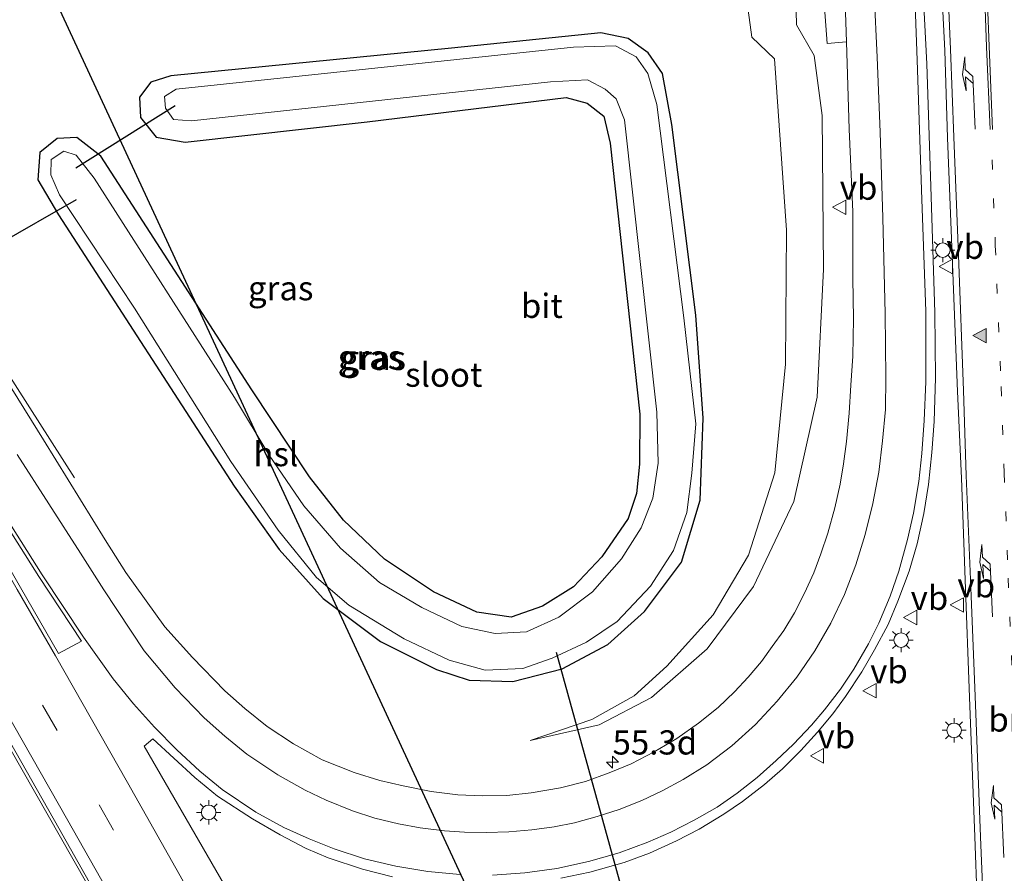
# Model space of a CAD drawing. Units: metres. Extents: x 80932 to 87009, y 443749 to 450003.
# Drawn here: x 81590 to 81692, y 445725 to 445813 of the extents above; entities that cross this region are included whole.
import ezdxf
from ezdxf.enums import TextEntityAlignment as Align

# ---------------------------------------------------------------- set-up
doc = ezdxf.new("R2010")
doc.units = ezdxf.units.M
doc.linetypes.add('VW-1-3_STREEP', pattern=[4, 1, -3])
doc.linetypes.add('VW-3-9_STREEP', pattern=[12, 3, -9])
doc.layers.get('0').update_dxf_attribs({"lineweight": 25})
for name, color, linetype, lineweight in [('B-ME-AM-KILOMETR-S-B1', 7, 'Continuous', 18), ('B-ME-BV-GELEIDECONSTRUCTIE-GELEIDERAIL-L-B1', 213, 'BV-GELEIDERAIL', 18), ('B-ME-GW-KRUINLIJN-L-B1', 93, 'Continuous', 18), ('B-ME-GW-TEENLIJN-L-B1', 93, 'Continuous', 18), ('B-ME-IE-GRASLAND-GV-B6', 93, 'Continuous', 18), ('B-ME-IE-MEUBILAIR_WEGMEUBILAIR-LICHTMAST-S-B1', 8, 'Continuous', 18), ('B-ME-OG-WATER-GV-B6', 153, 'Continuous', 18), ('B-ME-VH-VERH_SOORT-BITUMEN-GV-B6', 8, 'IE-TERREINAFSCHEIDING-NATUURLIJK-HOUTWAL', 18), ('B-ME-VH-VERH_SOORT-TEGELS-GV-B6', 8, 'Continuous', 18), ('B-ME-VW-MARKERING-13STREEP-045-L-B1', 255, 'VW-1-3_STREEP', 18), ('B-ME-VW-MARKERING-39STREEP-015-L-B1', 255, 'VW-3-9_STREEP', 18), ('B-ME-VW-MARKERING-PIJLLI750-S-B1', 7, 'Continuous', 18), ('B-ME-VW-MARKERING-STREEP-015-L-B1', 7, 'Continuous', 18), ('B-ME-VW-MARKERING-VLAKMARK-GV-B6', 7, 'Continuous', 18), ('B-ME-VW-MARKERING-VLAKMARK-S-B1', 7, 'Continuous', 18), ('B-ME-VW-MEUBILAIR_WEGMEUBILAIR-VERKEERSBORD-S-B1', 8, 'Continuous', 18)]:
    doc.layers.add(name, color=color, linetype=linetype, lineweight=lineweight)
for name, color, linetype in [('B-ME-GW-INSTEEKWATERGANG-L-B1', 10, 'Continuous'), ('B-ME-KL-ELEKTRICITEIT-HOOGSP-L-B1', 10, 'Continuous'), ('B-ME-KW-DUIKER-L-B1', 10, 'Continuous')]:
    doc.layers.add(name, color=color, linetype=linetype)
doc.styles.add('NLCS-ISO', font='NLCS-ISO.TTF')
doc.linetypes.add('BV-GELEIDERAIL', pattern='A,10,-3,[108,NLCS.SHX,S=1,R=0,X=0,Y=0],-3', length=16)
doc.linetypes.add('IE-TERREINAFSCHEIDING-NATUURLIJK-HOUTWAL', pattern='A,7,-1.5,[67,NLCS.SHX,S=0.75,R=45,X=0,Y=0],-1.5,7,-1.5,[70,NLCS.SHX,S=0.75,R=0,X=0,Y=0],-1.5', length=20)

# ---------------------------------------------------------------- blocks, each defined once
blk = doc.blocks.new('hecto')
for p, q in [((0, 0.625), (-0.625, 0)), ((0, -0.625), (0, 0.625)), ((-0.625, 0), (0.625, 0)), ((0.625, 0), (0, -0.625))]:
    blk.add_line(p, q)
blk = doc.blocks.new('verfsymbol')
for color in [252, 253]:
    blk.add_hatch(color=color).paths.add_polyline_path([(0.75, -0.625), (0, 0.75), (-0.75, -0.625)])
blk.add_lwpolyline([(0.75, -0.625), (0, 0.75), (-0.75, -0.625)], close=True)
blk = doc.blocks.new('pijll')
for p, q in [((5.7, 1.05, 0.1), (4, 0.75, 0.1)), ((7.5, 0.75, 0.1), (5.7, 1.05, 0.1)), ((0, 0, 0.1), (5.45, 0, 0.1)), ((4, 0.75, 0.1), (5.45, 0.75, 0.1)), ((5.45, 0.75, 0.1), (4.7, 0, 0.1)), ((6.2, 0.75, 0.1), (5.45, 0, 0.1)), ((7.5, 0.75, 0.1), (6.2, 0.75, 0.1))]:
    blk.add_line(p, q)
blk = doc.blocks.new('lantaarnpaal')
for p, q in [((0, 0.75), (0, 1.25)), ((-0.75, 0), (-1.25, 0)), ((-0.88, 0.88), (-0.53, 0.53)), ((0.53, 0.53), (0.88, 0.88)), ((0.75, 0), (1.25, 0)), ((-0.53, -0.53), (-0.88, -0.88)), ((0, -0.75), (0, -1.25)), ((0.53, -0.53), (0.88, -0.88))]:
    blk.add_line(p, q)
blk.add_circle((0, 0), 0.75)
blk = doc.blocks.new('verkeersbord')
for p, q in [((0, 0.75), (-0.75, -0.625)), ((0.75, -0.625), (0, 0.75)), ((-0.75, -0.625), (0.75, -0.625))]:
    blk.add_line(p, q)

msp = doc.modelspace()

# ---------------------------------------------------------------- linework, layer by layer
at = {"layer": 'B-ME-BV-GELEIDECONSTRUCTIE-GELEIDERAIL-L-B1'}
for points in [[(81595.38, 445765.989, -1.423), (81585.871, 445780.85, -0.695), (81573.105, 445801.138, -0.736), (81566.649, 445811.374, -0.704), (81556.988, 445827.22, -0.649), (81537.374, 445860.386, -0.667), (81525.907, 445879.948, -0.69), (81513, 445901.944, -0.681), (81506.6595, 445912.8227, -0.6503)], [(81674.3675, 445582.2644, -0.3604), (81670.879, 445588.555, -0.358), (81664.471, 445600.222, -0.313), (81657.563, 445613.102, -0.299), (81650.626, 445626.04, -0.303), (81638.524, 445648.468, -0.354), (81629.117, 445665.661, -0.368), (81620.012, 445682.305, -0.336), (81610.242, 445699.969, -0.285), (81597.923, 445721.884, -0.308), (81584.71, 445745.026, -0.294), (81569.455, 445771.414, -0.29), (81549.388, 445806.11, -0.299), (81538.07, 445825.828, -0.382), (81516.714, 445862.775, -0.322), (81495.1016, 445900.0859, -0.3149)]]:
    msp.add_polyline3d(points, dxfattribs=at)
at = {"layer": 'B-ME-GW-INSTEEKWATERGANG-L-B1'}
msp.add_polyline3d([(81598.134, 445799.238, -1.285), (81595.63, 445801.19, -1.395), (81593.602, 445801.075, -1.584), (81591.82, 445799.645, -1.681), (81591.602, 445796.821, -1.847), (81593.759, 445793.178, -1.718), (81611.904, 445765.136, -1.87), (81616.543, 445758.608, -1.778), (81621.111, 445753.526, -1.768), (81627.015, 445749.08, -1.69), (81632.814, 445746.183, -1.704), (81636.197, 445745.097, -1.75), (81640.698, 445744.937, -1.759), (81645.81, 445746.244, -1.791), (81650.521, 445748.775, -1.732), (81654.306, 445752.188, -1.732), (81658.149, 445757.299, -1.736), (81660.083, 445763.69, -1.773), (81660.37, 445772.175, -1.814), (81659.617, 445782.806, -1.727), (81657.13, 445802.511, -1.75), (81656.181, 445807.786, -1.773), (81654.714, 445809.921, -1.778), (81652.637, 445811.413, -1.787), (81649.82, 445812.009, -1.796), (81634.382, 445810.412, -1.819), (81605.368, 445807.551, -1.672), (81603.28, 445806.892, -1.533), (81602.126, 445805.367, -1.275), (81602.221, 445803.246, -1.28), (81603.849, 445801.227, -1.239), (81606.829, 445800.69, -1.22), (81625.636, 445802.786, -1.262), (81646.213, 445805.327, -1.317), (81648.4, 445804.729, -1.368), (81650.099, 445803.372, -1.34), (81650.757, 445800.594, -1.363), (81653.835, 445772.584, -1.368), (81653.798, 445767.402, -1.441), (81653.487, 445764.374, -1.358), (81652.613, 445761.784, -1.377), (81649.906, 445757.83, -1.363), (81646.98, 445754.72, -1.395), (81643.762, 445752.749, -1.381), (81640.53, 445751.608, -1.331), (81636.991, 445752.115, -1.294), (81632.519, 445754.212, -1.174), (81627.455, 445757.596, -1.16), (81623.205, 445761.631, -1.091), (81619.675, 445766.123, -1.197), (81613.737, 445775.109, -1.174), (81598.134, 445799.238, -1.285)], dxfattribs=at)
at = {"layer": 'B-ME-GW-KRUINLIJN-L-B1'}
msp.add_polyline3d([(81569.632, 445828.946, 4.488), (81570.316, 445827.67, 4.552), (81571.754, 445827.1, 4.575), (81581.221, 445828.05, 4.64), (81597.531, 445828.947, 4.317), (81617.992, 445830.633, 3.787), (81640.215, 445831.797, 3.055), (81656.672, 445832.364, 2.511), (81663.09, 445831.601, 2.23), (81667.137, 445829.099, 1.949), (81669.782, 445825.728, 1.622), (81670.799, 445821.616, 1.406), (81669.854, 445819.872, 1.327), (81670.028, 445812.836, 1.254), (81671.859, 445809.648, 1.208), (81672.679, 445803.467, 1.115), (81672.835, 445787.581, 0.613), (81672.156, 445774.325, 0.245), (81669.762, 445763.545, -0.142), (81665.601, 445754.782, -0.529), (81660.791, 445748.326, -0.792), (81655.043, 445743.281, -0.93), (81649.63, 445740.48, -1.1), (81642.513, 445738.846, -1.312)], dxfattribs=at)
at = {"layer": 'B-ME-GW-TEENLIJN-L-B1'}
msp.add_polyline3d([(81582.755, 445814.269, -1.068), (81597.327, 445817.255, -0.842), (81617.728, 445820.467, -0.796), (81635.111, 445821.885, -0.962), (81649.939, 445823.293, -1.013), (81658.7, 445823.436, -1.068), (81663.517, 445822.939, -0.898), (81665.095, 445821.35, -0.783), (81664.411, 445818.936, -1.031), (81665.403, 445811.537, -0.971), (81667.762, 445809.296, -0.69), (81669, 445791.609, -0.709), (81668.909, 445777.737, -1.013), (81667.779, 445766.536, -1.285), (81665.057, 445758.018, -1.372), (81661.421, 445751.858, -1.414), (81656.625, 445746.55, -1.303), (81653.246, 445743.472, -1.303), (81648.885, 445741.009, -1.395), (81642.513, 445738.846, -1.312)], dxfattribs=at)
at = {"layer": 'B-ME-IE-GRASLAND-GV-B6'}
for points in [[(81521.074, 445855.873, -1.032), (81537.903, 445826.789, -1.147), (81544.171, 445816.079, -1.121), (81549.886, 445806.043, -1.106), (81554.463, 445798.117, -1.102), (81562.727, 445783.884, -1.096), (81569.201, 445772.724, -1.105), (81576.313, 445760.296, -1.111), (81582.228, 445750.024, -1.125), (81588.18, 445739.634, -1.143), (81593.772, 445729.784, -1.147), (81601.181, 445716.664, -1.177)], [(81645.672, 445724.606, -1.021), (81648.674, 445725.228, -0.986), (81652.231, 445726.231, -0.948), (81654.82, 445727.219, -0.897), (81657.641, 445728.467, -0.851), (81659.957, 445729.688, -0.814), (81662.527, 445731.245, -0.758), (81664.448, 445732.539, -0.724), (81666.738, 445734.312, -0.67), (81668.577, 445735.912, -0.63), (81670.483, 445737.818, -0.594), (81672.207, 445739.726, -0.544), (81673.773, 445741.613, -0.493), (81675.081, 445743.408, -0.449), (81676.775, 445745.941, -0.398), (81678.108, 445748.222, -0.337), (81679.514, 445750.847, -0.285), (81680.518, 445753.243, -0.233), (81681.693, 445756.354, -0.172), (81682.506, 445759.183, -0.116), (81683.206, 445762.33, -0.036), (81683.687, 445765.308, 0.046), (81684.012, 445768.636, 0.12), (81684.253, 445771.825, 0.2), (81684.407, 445776.324, 0.337), (81684.332, 445783.082, 0.524), (81683.94, 445795.034, 0.862), (81683.49, 445808.807, 1.19), (81682.853, 445821.478, 1.424)], [(81669.854, 445819.872, 1.327), (81670.028, 445812.836, 1.254), (81671.859, 445809.648, 1.208), (81672.679, 445803.467, 1.115), (81672.835, 445787.581, 0.613), (81672.156, 445774.325, 0.245), (81669.762, 445763.545, -0.142), (81665.601, 445754.782, -0.529), (81660.791, 445748.326, -0.792), (81655.043, 445743.281, -0.93), (81649.63, 445740.48, -1.1), (81642.513, 445738.846, -1.312), (81648.885, 445741.009, -1.395), (81653.246, 445743.472, -1.303), (81656.625, 445746.55, -1.303), (81661.421, 445751.858, -1.414), (81665.057, 445758.018, -1.372), (81667.779, 445766.536, -1.285), (81668.909, 445777.737, -1.013), (81669, 445791.609, -0.709), (81667.762, 445809.296, -0.69), (81665.403, 445811.537, -0.971), (81664.411, 445818.936, -1.031)], [(81664.411, 445818.936, -1.031), (81665.403, 445811.537, -0.971), (81667.762, 445809.296, -0.69), (81669, 445791.609, -0.709), (81668.909, 445777.737, -1.013), (81667.779, 445766.536, -1.285), (81665.057, 445758.018, -1.372), (81661.421, 445751.858, -1.414), (81656.625, 445746.55, -1.303), (81653.246, 445743.472, -1.303), (81648.885, 445741.009, -1.395), (81642.513, 445738.846, -1.312), (81649.63, 445740.48, -1.1), (81655.043, 445743.281, -0.93), (81660.791, 445748.326, -0.792), (81665.601, 445754.782, -0.529), (81669.762, 445763.545, -0.142), (81672.156, 445774.325, 0.245), (81672.835, 445787.581, 0.613), (81672.679, 445803.467, 1.115), (81671.859, 445809.648, 1.208), (81670.028, 445812.836, 1.254), (81669.854, 445819.872, 1.327)], [(81672.62, 445818.872, 1.562), (81673.205, 445810.911, 1.364), (81675.197, 445811.058, 1.064), (81675.476, 445802.057, 0.874), (81675.84, 445793.486, 0.672), (81675.857, 445786.625, 0.48), (81675.911, 445782.453, 0.345), (81675.851, 445778.574, 0.223), (81675.644, 445775.568, 0.13), (81675.468, 445772.698, 0.034), (81675.214, 445769.769, -0.059), (81674.879, 445767.448, -0.129), (81674.536, 445765.346, -0.207), (81673.998, 445762.912, -0.29), (81673.274, 445760.276, -0.374), (81672.548, 445758.131, -0.436), (81671.817, 445756.191, -0.508), (81670.863, 445754.087, -0.584), (81669.825, 445752.061, -0.628), (81668.708, 445750.236, -0.688), (81667.529, 445748.573, -0.746), (81666.396, 445747.004, -0.794), (81665.041, 445745.388, -0.839), (81663.63, 445743.89, -0.893), (81661.932, 445742.251, -0.933), (81659.911, 445740.633, -1.001), (81657.67, 445739.055, -1.049), (81655.302, 445737.669, -1.103), (81652.933, 445736.442, -1.149), (81650.672, 445735.51, -1.195), (81648.219, 445734.621, -1.236), (81645.642, 445733.953, -1.29), (81642.607, 445733.437, -1.338), (81640.1, 445733.177, -1.378), (81637.54, 445733.127, -1.424), (81635.019, 445733.23, -1.456), (81632.252, 445733.594, -1.478), (81629.359, 445734.174, -1.501), (81626.966, 445734.734, -1.498), (81624.316, 445735.536, -1.517), (81621.005, 445736.854, -1.536), (81618.05, 445738.493, -1.574), (81615.298, 445740.298, -1.596), (81613.015, 445742.145, -1.615), (81610.926, 445743.972, -1.623), (81607.589, 445747.428, -1.622), (81604.728, 445750.589, -1.597), (81600.687, 445756.228, -1.576), (81598.556, 445759.588, -1.569), (81592.196, 445769.938, -1.551), (81584.991, 445781.457, -1.534)], [(81684.903, 445818.947, 1.37), (81685.358, 445810.169, 1.218), (81685.644, 445801.147, 1.042), (81686.137, 445788.972, 0.85), (81686.683, 445774.919, 0.605), (81687.073, 445765.971, 0.47), (81687.457, 445755.453, 0.259), (81687.91, 445743.319, 0.008), (81688.467, 445728.91, -0.253)], [(81603.849, 445801.227, -1.239), (81606.829, 445800.69, -1.22), (81625.636, 445802.786, -1.262), (81646.213, 445805.327, -1.317), (81648.4, 445804.729, -1.368), (81650.099, 445803.372, -1.34), (81650.757, 445800.594, -1.363), (81653.835, 445772.584, -1.368), (81653.798, 445767.402, -1.441), (81653.487, 445764.374, -1.358), (81652.613, 445761.784, -1.377), (81649.906, 445757.83, -1.363), (81646.98, 445754.72, -1.395), (81643.762, 445752.749, -1.381), (81640.53, 445751.608, -1.331), (81636.991, 445752.115, -1.294), (81632.519, 445754.212, -1.174), (81627.455, 445757.596, -1.16), (81623.205, 445761.631, -1.091), (81619.675, 445766.123, -1.197), (81613.737, 445775.109, -1.174), (81598.134, 445799.238, -1.285), (81595.63, 445801.19, -1.395), (81593.602, 445801.075, -1.584), (81591.82, 445799.645, -1.681), (81591.602, 445796.821, -1.847), (81593.759, 445793.178, -1.718), (81611.904, 445765.136, -1.87), (81616.543, 445758.608, -1.778), (81621.111, 445753.526, -1.768), (81627.015, 445749.08, -1.69), (81632.814, 445746.183, -1.704), (81636.197, 445745.097, -1.75), (81640.698, 445744.937, -1.759), (81645.81, 445746.244, -1.791), (81650.521, 445748.775, -1.732), (81654.306, 445752.188, -1.732), (81658.149, 445757.299, -1.736), (81660.083, 445763.69, -1.773), (81660.37, 445772.175, -1.814), (81659.617, 445782.806, -1.727), (81657.13, 445802.511, -1.75), (81656.181, 445807.786, -1.773), (81654.714, 445809.921, -1.778), (81652.637, 445811.413, -1.787), (81649.82, 445812.009, -1.796), (81634.382, 445810.412, -1.819), (81605.368, 445807.551, -1.672), (81603.28, 445806.892, -1.533), (81602.126, 445805.367, -1.275), (81602.221, 445803.246, -1.28), (81603.849, 445801.227, -1.239)], [(81652.637, 445811.413, -1.787), (81654.714, 445809.921, -1.778), (81656.181, 445807.786, -1.773), (81657.13, 445802.511, -1.75), (81659.617, 445782.806, -1.727), (81660.37, 445772.175, -1.814), (81660.083, 445763.69, -1.773), (81658.149, 445757.299, -1.736), (81654.306, 445752.188, -1.732), (81650.521, 445748.775, -1.732), (81645.81, 445746.244, -1.791), (81640.698, 445744.937, -1.759), (81636.197, 445745.097, -1.75), (81632.814, 445746.183, -1.704), (81627.015, 445749.08, -1.69), (81621.111, 445753.526, -1.768), (81616.543, 445758.608, -1.778), (81611.904, 445765.136, -1.87), (81593.759, 445793.178, -1.718), (81591.602, 445796.821, -1.847), (81591.82, 445799.645, -1.681), (81593.602, 445801.075, -1.584), (81595.63, 445801.19, -1.395), (81598.134, 445799.238, -1.285), (81613.737, 445775.109, -1.174), (81619.675, 445766.123, -1.197), (81623.205, 445761.631, -1.091), (81627.455, 445757.596, -1.16), (81632.519, 445754.212, -1.174), (81636.991, 445752.115, -1.294), (81640.53, 445751.608, -1.331), (81643.762, 445752.749, -1.381), (81646.98, 445754.72, -1.395), (81649.906, 445757.83, -1.363), (81652.613, 445761.784, -1.377), (81653.487, 445764.374, -1.358), (81653.798, 445767.402, -1.441), (81653.835, 445772.584, -1.368), (81650.757, 445800.594, -1.363), (81650.099, 445803.372, -1.34), (81648.4, 445804.729, -1.368), (81646.213, 445805.327, -1.317), (81625.636, 445802.786, -1.262), (81606.829, 445800.69, -1.22), (81603.849, 445801.227, -1.239), (81602.221, 445803.246, -1.28), (81602.126, 445805.367, -1.275), (81603.28, 445806.892, -1.533), (81605.368, 445807.551, -1.672), (81634.382, 445810.412, -1.819), (81649.82, 445812.009, -1.796), (81652.637, 445811.413, -1.787)], [(81605.614, 445803.059, -2.763), (81607.507, 445802.897, -2.763), (81644.613, 445806.945, -2.763), (81648.418, 445807.14, -2.763), (81650.266, 445806.181, -2.763), (81651.39, 445805.164, -2.763), (81652.235, 445802.995, -2.763), (81655.59, 445772.79, -2.763), (81655.722, 445767.504, -2.763), (81655.184, 445763.909, -2.763), (81653.967, 445760.839, -2.763), (81651.936, 445757.625, -2.763), (81648.957, 445754.233, -2.763), (81645.461, 445751.59, -2.763), (81642.115, 445750.099, -2.763), (81638.884, 445749.911, -2.763), (81635.447, 445750.644, -2.763), (81631.292, 445752.602, -2.763), (81626.939, 445755.169, -2.763), (81622.877, 445758.732, -2.763), (81619.109, 445763.11, -2.763), (81615.534, 445768.34, -2.763), (81611.928, 445774.294, -2.763), (81597.419, 445796.977, -2.699), (81595.577, 445799.367, -2.676), (81594.294, 445799.766, -2.653), (81592.968, 445798.894, -2.639), (81592.937, 445797.314, -2.653), (81593.832, 445795.269, -2.648), (81601.603, 445783.556, -2.717), (81611.555, 445767.679, -2.694), (81616.444, 445760.609, -2.662), (81620.428, 445755.7, -2.625), (81623.759, 445752.835, -2.763), (81629.474, 445749.364, -2.763), (81634.136, 445747.17, -2.763), (81637.834, 445746.131, -2.763), (81641.739, 445746.31, -2.763), (81644.783, 445747.361, -2.763), (81648.316, 445749.032, -2.763), (81651.487, 445751.147, -2.763), (81654.933, 445754.799, -2.763), (81657.33, 445758.489, -2.763), (81658.701, 445762.415, -2.763), (81659.217, 445766.474, -2.763), (81659.623, 445771.601, -2.763), (81658.387, 445782.524, -2.763), (81655.584, 445804.599, -2.763), (81654.675, 445807.801, -2.763), (81653.444, 445809.536, -2.763), (81651.316, 445810.651, -2.763), (81646.965, 445810.53, -2.763), (81605.908, 445806.19, -2.763), (81604.708, 445805.413, -2.763), (81604.805, 445804.197, -2.763), (81605.614, 445803.059, -2.763)], [(81619.07, 445709.764, -1.28), (81602.584, 445738.268, -1.38), (81603.479, 445739.034, -1.405), (81607.835, 445735.011, -1.406), (81610.181, 445733.082, -1.391), (81613.781, 445730.75, -1.381), (81616.668, 445729.096, -1.36), (81619.346, 445727.698, -1.319), (81621.635, 445726.731, -1.3), (81625.152, 445725.553, -1.247), (81628.253, 445724.775, -1.218)], [(81688.467, 445728.91, -0.253), (81688.945, 445715.528, -0.467)]]:
    msp.add_polyline3d(points, dxfattribs=at)
at = {"layer": 'B-ME-KL-ELEKTRICITEIT-HOOGSP-L-B1'}
msp.add_polyline3d([(81536.5893, 445934.4554, 35.65), (81551.4701, 445905.7598, 35.65), (81676.8272, 445635.5337, 35.65), (81699.9622, 445598.0708, 35.65)], dxfattribs=at)
at = {"layer": 'B-ME-KW-DUIKER-L-B1'}
for p, q in [((81595.531, 445798.03, -2.759), (81605.809, 445804.479, -2.759)), ((81524.831, 445754.255, -2.63), (81595.603, 445794.778, -2.598)), ((81645.19, 445747.976, -2.759), (81656.123, 445708.398, -2.759))]:
    msp.add_line(p, q, dxfattribs=at)
at = {"layer": 'B-ME-OG-WATER-GV-B6'}
msp.add_polyline3d([(81654.675, 445807.801, -2.763), (81655.584, 445804.599, -2.763), (81658.387, 445782.524, -2.763), (81659.623, 445771.601, -2.763), (81659.217, 445766.474, -2.763), (81658.701, 445762.415, -2.763), (81657.33, 445758.489, -2.763), (81654.933, 445754.799, -2.763), (81651.487, 445751.147, -2.763), (81648.316, 445749.032, -2.763), (81644.783, 445747.361, -2.763), (81641.739, 445746.31, -2.763), (81637.834, 445746.131, -2.763), (81634.136, 445747.17, -2.763), (81629.474, 445749.364, -2.763), (81623.759, 445752.835, -2.763), (81620.428, 445755.7, -2.625), (81616.444, 445760.609, -2.662), (81611.555, 445767.679, -2.694), (81601.603, 445783.556, -2.717), (81593.832, 445795.269, -2.648), (81592.937, 445797.314, -2.653), (81592.968, 445798.894, -2.639), (81594.294, 445799.766, -2.653), (81595.577, 445799.367, -2.676), (81597.419, 445796.977, -2.699), (81611.928, 445774.294, -2.763), (81615.534, 445768.34, -2.763), (81619.109, 445763.11, -2.763), (81622.877, 445758.732, -2.763), (81626.939, 445755.169, -2.763), (81631.292, 445752.602, -2.763), (81635.447, 445750.644, -2.763), (81638.884, 445749.911, -2.763), (81642.115, 445750.099, -2.763), (81645.461, 445751.59, -2.763), (81648.957, 445754.233, -2.763), (81651.936, 445757.625, -2.763), (81653.967, 445760.839, -2.763), (81655.184, 445763.909, -2.763), (81655.722, 445767.504, -2.763), (81655.59, 445772.79, -2.763), (81652.235, 445802.995, -2.763), (81651.39, 445805.164, -2.763), (81650.266, 445806.181, -2.763), (81648.418, 445807.14, -2.763), (81644.613, 445806.945, -2.763), (81607.507, 445802.897, -2.763), (81605.614, 445803.059, -2.763), (81604.805, 445804.197, -2.763), (81604.708, 445805.413, -2.763), (81605.908, 445806.19, -2.763), (81646.965, 445810.53, -2.763), (81651.316, 445810.651, -2.763), (81653.444, 445809.536, -2.763), (81654.675, 445807.801, -2.763)], dxfattribs=at)
at = {"layer": 'B-ME-VH-VERH_SOORT-BITUMEN-GV-B6'}
for points in [[(81682.853, 445821.478, 1.424), (81683.49, 445808.807, 1.19), (81683.94, 445795.034, 0.862), (81684.332, 445783.082, 0.524), (81684.407, 445776.324, 0.337), (81684.253, 445771.825, 0.2), (81684.012, 445768.636, 0.12), (81683.687, 445765.308, 0.046), (81683.206, 445762.33, -0.036), (81682.506, 445759.183, -0.116), (81681.693, 445756.354, -0.172), (81680.518, 445753.243, -0.233), (81679.514, 445750.847, -0.285), (81678.108, 445748.222, -0.337), (81676.775, 445745.941, -0.398), (81675.081, 445743.408, -0.449), (81673.773, 445741.613, -0.493), (81672.207, 445739.726, -0.544), (81670.483, 445737.818, -0.594), (81668.577, 445735.912, -0.63), (81666.738, 445734.312, -0.67), (81664.448, 445732.539, -0.724), (81662.527, 445731.245, -0.758), (81659.957, 445729.688, -0.814), (81657.641, 445728.467, -0.851), (81654.82, 445727.219, -0.897), (81652.231, 445726.231, -0.948), (81648.674, 445725.228, -0.986), (81645.672, 445724.606, -1.021)], [(81688.945, 445715.528, -0.467), (81688.467, 445728.91, -0.253), (81687.91, 445743.319, 0.008), (81687.457, 445755.453, 0.259), (81687.073, 445765.971, 0.47), (81686.683, 445774.919, 0.605), (81686.137, 445788.972, 0.85), (81685.644, 445801.147, 1.042), (81685.358, 445810.169, 1.218), (81684.903, 445818.947, 1.37)], [(81584.991, 445781.457, -1.534), (81592.196, 445769.938, -1.551), (81598.556, 445759.588, -1.569), (81600.687, 445756.228, -1.576), (81604.728, 445750.589, -1.597), (81607.589, 445747.428, -1.622), (81610.926, 445743.972, -1.623), (81613.015, 445742.145, -1.615), (81615.298, 445740.298, -1.596), (81618.05, 445738.493, -1.574), (81621.005, 445736.854, -1.536), (81624.316, 445735.536, -1.517), (81626.966, 445734.734, -1.498), (81629.359, 445734.174, -1.501), (81632.252, 445733.594, -1.478), (81635.019, 445733.23, -1.456), (81637.54, 445733.127, -1.424), (81640.1, 445733.177, -1.378), (81642.607, 445733.437, -1.338), (81645.642, 445733.953, -1.29), (81648.219, 445734.621, -1.236), (81650.672, 445735.51, -1.195), (81652.933, 445736.442, -1.149), (81655.302, 445737.669, -1.103), (81657.67, 445739.055, -1.049), (81659.911, 445740.633, -1.001), (81661.932, 445742.251, -0.933), (81663.63, 445743.89, -0.893), (81665.041, 445745.388, -0.839), (81666.396, 445747.004, -0.794), (81667.529, 445748.573, -0.746), (81668.708, 445750.236, -0.688), (81669.825, 445752.061, -0.628), (81670.863, 445754.087, -0.584), (81671.817, 445756.191, -0.508), (81672.548, 445758.131, -0.436), (81673.274, 445760.276, -0.374), (81673.998, 445762.912, -0.29), (81674.536, 445765.346, -0.207), (81674.879, 445767.448, -0.129), (81675.214, 445769.769, -0.059), (81675.468, 445772.698, 0.034), (81675.644, 445775.568, 0.13), (81675.851, 445778.574, 0.223), (81675.911, 445782.453, 0.345), (81675.857, 445786.625, 0.48), (81675.84, 445793.486, 0.672), (81675.476, 445802.057, 0.874), (81675.197, 445811.058, 1.064), (81675.043, 445816.186, 1.183)], [(81601.181, 445716.664, -1.177), (81593.772, 445729.784, -1.147), (81588.18, 445739.634, -1.143)], [(81628.253, 445724.775, -1.218), (81625.152, 445725.553, -1.247), (81621.635, 445726.731, -1.3), (81619.346, 445727.698, -1.319), (81616.668, 445729.096, -1.36), (81613.781, 445730.75, -1.381), (81610.181, 445733.082, -1.391), (81607.835, 445735.011, -1.406), (81603.479, 445739.034, -1.405), (81602.584, 445738.268, -1.38), (81619.07, 445709.764, -1.28)]]:
    msp.add_polyline3d(points, dxfattribs=at)
at = {"layer": 'B-ME-VH-VERH_SOORT-TEGELS-GV-B6'}
msp.add_polyline3d([(81674.991, 445820.865, 1.289), (81675.043, 445816.186, 1.183), (81675.197, 445811.058, 1.064), (81673.205, 445810.911, 1.364), (81672.62, 445818.872, 1.562), (81671.374, 445818.78, 1.493), (81671.241, 445820.589, 1.493), (81674.991, 445820.865, 1.289)], dxfattribs=at)
at = {"layer": 'B-ME-VW-MARKERING-13STREEP-045-L-B1'}
msp.add_polyline3d([(81690.267, 445798.879, 0.912), (81690.58, 445790.035, 0.771), (81691.187, 445775.44, 0.525), (81691.507, 445766.536, 0.371), (81691.91, 445755.624, 0.183), (81692.434, 445743.71, -0.067), (81693.025, 445726.825, -0.36), (81693.476, 445715.905, -0.548), (81693.908, 445704.022, -0.733), (81694.326, 445695.071, -0.859), (81694.88, 445679.253, -1.032)], dxfattribs=at)
at = {"layer": 'B-ME-VW-MARKERING-39STREEP-015-L-B1'}
msp.add_polyline3d([(81499.203, 445903.0868, -1.188), (81504.959, 445893.2, -1.189), (81510.89, 445882.99, -1.191), (81516.785, 445872.762, -1.195), (81522.74, 445862.555, -1.212), (81526.646, 445855.74, -1.249), (81543.637, 445826.493, -1.234), (81548.925, 445817.324, -1.217), (81554.02, 445808.548, -1.212), (81558.621, 445800.589, -1.202), (81566.787, 445786.453, -1.195), (81573.453, 445774.869, -1.203), (81580.367, 445762.956, -1.201), (81586.248, 445752.702, -1.225), (81592.105, 445742.502, -1.207), (81597.958, 445732.205, -1.22), (81605.256, 445719.315, -1.249)], dxfattribs=at)
at = {"layer": 'B-ME-VW-MARKERING-STREEP-015-L-B1'}
for points in [[(81496.3208, 445900.8192, -1.1), (81502.025, 445890.969, -1.107), (81508.086, 445880.557, -1.118), (81513.846, 445870.601, -1.118), (81520.063, 445859.884, -1.113), (81522.08, 445856.455, -1.083), (81539.328, 445826.614, -1.149), (81545.131, 445816.583, -1.137), (81550.807, 445806.799, -1.124), (81555.465, 445798.739, -1.114), (81563.698, 445784.517, -1.114), (81570.162, 445773.31, -1.12), (81577.3, 445760.943, -1.125), (81583.141, 445750.809, -1.141), (81589.114, 445740.408, -1.147), (81594.695, 445730.599, -1.157), (81602.168, 445717.383, -1.186)], [(81515.225, 445882.722, -1.272), (81520.044, 445874.399, -1.275), (81526.508, 445863.303, -1.306), (81530.622, 445856.133, -1.337), (81548.137, 445825.999, -1.321), (81552.552, 445818.373, -1.312), (81556.644, 445811.335, -1.311), (81561.927, 445802.156, -1.291), (81569.835, 445788.489, -1.285), (81576.662, 445776.658, -1.29), (81583.547, 445764.768, -1.286), (81589.465, 445754.477, -1.308), (81593.43, 445747.588, -1.295), (81600.866, 445734.5, -1.284), (81608.592, 445720.841, -1.315)], [(81688.444, 445840.491, 1.783), (81688.944, 445829.84, 1.415), (81688.9743, 445829.0715, 1.4043), (81688.9998, 445828.422, 1.3953), (81689.354, 445819.425, 1.27), (81689.676, 445810.55, 1.126), (81690.049, 445802.012, 0.968)], [(81688.752, 445840.503, 1.783), (81689.215, 445829.86, 1.405), (81689.2457, 445829.069, 1.3941), (81689.2708, 445828.4214, 1.3853), (81689.617, 445819.493, 1.262), (81689.935, 445810.619, 1.112), (81690.303, 445802.004, 0.966)], [(81682.048, 445821.464, 1.415), (81682.488, 445809.158, 1.196), (81683.001, 445794.766, 0.848), (81683.39, 445783.237, 0.524), (81683.407, 445775.918, 0.306), (81683.241, 445771.927, 0.199), (81682.993, 445768.506, 0.109), (81682.669, 445765.63, 0.027), (81682.136, 445762.35, -0.06), (81681.518, 445759.629, -0.126), (81680.621, 445756.352, -0.193), (81679.72, 445753.783, -0.25), (81678.526, 445750.995, -0.307), (81677.456, 445748.842, -0.364), (81675.961, 445746.231, -0.423), (81674.583, 445744.174, -0.463), (81672.934, 445742.006, -0.515), (81671.576, 445740.433, -0.563), (81669.717, 445738.489, -0.61), (81667.912, 445736.771, -0.652), (81665.95, 445735.015, -0.697), (81663.88, 445733.402, -0.742), (81661.813, 445731.978, -0.778), (81659.444, 445730.617, -0.827), (81657.033, 445729.389, -0.884), (81654.655, 445728.359, -0.928), (81651.713, 445727.258, -0.97), (81648.538, 445726.328, -1.015), (81645.255, 445725.624, -1.045), (81641.956, 445725.177, -1.083), (81638.601, 445724.944, -1.128)], [(81689.595, 445715.614, -0.48), (81689.066, 445728.88, -0.26), (81688.504, 445743.436, -0.003), (81688.033, 445755.486, 0.258), (81687.569, 445766.231, 0.454), (81687.281, 445775.025, 0.594), (81686.776, 445789.021, 0.845), (81686.288, 445801.227, 1.044), (81685.934, 445810.3, 1.204), (81685.582, 445819.133, 1.359)], [(81678.054, 445816.06, 1.246), (81678.377, 445809.473, 1.125), (81678.668, 445801.74, 0.939), (81678.947, 445792.884, 0.715), (81679.18, 445782.987, 0.428), (81679.252, 445776.371, 0.239), (81679.213, 445773.05, 0.127), (81678.935, 445769.842, 0.041), (81678.542, 445766.575, -0.061), (81677.92, 445763.34, -0.156), (81677.138, 445760.155, -0.246), (81676.163, 445757.004, -0.328), (81674.992, 445753.934, -0.423), (81673.589, 445750.993, -0.498), (81671.916, 445748.119, -0.583), (81670.068, 445745.413, -0.65), (81668.04, 445742.904, -0.725), (81665.806, 445740.511, -0.783), (81663.333, 445738.287, -0.851), (81660.773, 445736.343, -0.903), (81658.321, 445734.811, -0.951), (81656.159, 445733.634, -0.991), (81654.057, 445732.646, -1.029), (81651.694, 445731.723, -1.071), (81649.429, 445730.985, -1.116), (81647.092, 445730.356, -1.151), (81644.965, 445729.941, -1.176), (81642.664, 445729.61, -1.206), (81640.3, 445729.422, -1.243), (81637.984, 445729.337, -1.288), (81635.7, 445729.375, -1.304), (81633.641, 445729.527, -1.335), (81631.143, 445729.825, -1.346), (81628.884, 445730.232, -1.369), (81626.429, 445730.825, -1.388), (81624.122, 445731.574, -1.418), (81621.397, 445732.682, -1.438), (81619.251, 445733.707, -1.462), (81616.407, 445735.305, -1.483), (81613.219, 445737.441, -1.497), (81610.926, 445739.291, -1.52), (81608.809, 445741.2, -1.516), (81605.798, 445744.279, -1.515), (81602.615, 445748.127, -1.518), (81598.437, 445754.425, -1.499), (81596.005, 445758.203, -1.499), (81589.454, 445768.406, -1.478)], [(81635.28, 445724.987, -1.165), (81631.925, 445725.299, -1.197), (81628.622, 445725.846, -1.232), (81625.378, 445726.637, -1.273), (81622.249, 445727.663, -1.305), (81619.645, 445728.674, -1.335), (81617.043, 445729.845, -1.352), (81614.135, 445731.443, -1.382), (81610.647, 445733.786, -1.397), (81608.342, 445735.699, -1.415), (81605.967, 445737.891, -1.41), (81603.683, 445740.223, -1.405), (81601.487, 445742.658, -1.401), (81599.396, 445745.22, -1.396), (81596.336, 445749.532, -1.388), (81592.069, 445755.971, -1.385), (81585.673, 445766.046, -1.361)]]:
    msp.add_polyline3d(points, dxfattribs=at)
at = {"layer": 'B-ME-VW-MARKERING-VLAKMARK-GV-B6'}
msp.add_polyline3d([(81596.13, 445749.137, -1.373), (81593.736, 445747.851, -1.304), (81589.816, 445754.661, -1.323), (81583.88, 445764.957, -1.304), (81577.001, 445776.859, -1.31), (81570.149, 445788.733, -1.299), (81562.274, 445802.361, -1.304), (81556.961, 445811.575, -1.316), (81557.143, 445811.66, -1.318), (81562.665, 445802.571, -1.317), (81570.884, 445789.184, -1.316), (81578.089, 445777.501, -1.334), (81585.354, 445765.809, -1.35), (81591.725, 445755.79, -1.376), (81596.13, 445749.137, -1.373)], dxfattribs=at)

# ---------------------------------------------------------------- block references
at = {"layer": 'B-ME-AM-KILOMETR-S-B1', "rotation": 90}
msp.add_blockref('hecto', (81651.019, 445736.623, -1.266), dxfattribs=at)
at = {"layer": 'B-ME-IE-MEUBILAIR_WEGMEUBILAIR-LICHTMAST-S-B1', "rotation": 90}
for p in [(81685.155, 445789.533, 1.033), (81680.847, 445749.229, -0.045), (81686.322, 445739.905, 0.166), (81609.266, 445731.426, -1.285)]:
    msp.add_blockref('lantaarnpaal', p, dxfattribs=at)
at = {"layer": 'B-ME-VW-MARKERING-PIJLLI750-S-B1', "rotation": 92.629}
for p in [(81688.513, 445802.051, 0.999), (81690.292, 445751.651, 0.127), (81691.474, 445726.75, -0.333)]:
    msp.add_blockref('pijll', p, dxfattribs=at)
at = {"layer": 'B-ME-VW-MARKERING-VLAKMARK-S-B1', "rotation": 90}
msp.add_blockref('verfsymbol', (81689.022, 445780.705, 0.661), dxfattribs=at)
at = {"layer": 'B-ME-VW-MEUBILAIR_WEGMEUBILAIR-VERKEERSBORD-S-B1', "rotation": 90}
for p in [(81674.504, 445793.966, 0.922), (81685.525, 445787.852, 1.134), (81686.668, 445752.863, 0.415), (81681.83, 445751.572, 0.028), (81677.649, 445743.996, -0.234), (81672.211, 445737.272, -0.391)]:
    msp.add_blockref('verkeersbord', p, dxfattribs=at)

# ---------------------------------------------------------------- texts
at = {"layer": 'B-ME-AM-KILOMETR-S-B1', "ltscale": 0.2, "style": 'NLCS-ISO'}
msp.add_text('55.3d', height=2.5, dxfattribs=at).set_placement((81651.019, 445736.623, -1.266), align=Align.BOTTOM_LEFT)
at = {"layer": 'B-ME-IE-GRASLAND-GV-B6', "ltscale": 0.2, "style": 'NLCS-ISO'}
for p in [(81616.7125, 445785.605), (81625.986, 445778.473), (81625.986, 445778.473), (81626.28, 445778.391)]:
    msp.add_text('gras', height=2.5, dxfattribs=at).set_placement(p, align=Align.MIDDLE_CENTER)
at = {"layer": 'B-ME-KL-ELEKTRICITEIT-HOOGSP-L-B1', "ltscale": 0.2, "style": 'NLCS-ISO'}
msp.add_text('hsl', height=2.5, dxfattribs=at).set_placement((81616.2122, 445768.4549), align=Align.MIDDLE_CENTER)
at = {"layer": 'B-ME-OG-WATER-GV-B6', "ltscale": 0.2, "style": 'NLCS-ISO'}
msp.add_text('sloot', height=2.5, dxfattribs=at).set_placement((81633.5686, 445776.6656), align=Align.MIDDLE_CENTER)
at = {"layer": 'B-ME-VH-VERH_SOORT-BITUMEN-GV-B6', "ltscale": 0.2, "style": 'NLCS-ISO'}
msp.add_text('bit', height=2.5, dxfattribs=at).set_placement((81643.7062, 445783.7827), align=Align.MIDDLE_CENTER)
at = {"layer": 'B-ME-VW-MARKERING-13STREEP-045-L-B1', "ltscale": 0.2, "style": 'NLCS-ISO'}
msp.add_text('bm', height=2.5, dxfattribs=at).set_placement((81692.5, 445741.0273), align=Align.MIDDLE_CENTER)
at = {"layer": 'B-ME-VW-MEUBILAIR_WEGMEUBILAIR-VERKEERSBORD-S-B1', "ltscale": 0.2, "style": 'NLCS-ISO'}
for p in [(81674.504, 445793.966, 0.922), (81685.525, 445787.852, 1.134), (81686.668, 445752.863, 0.415), (81681.83, 445751.572, 0.028), (81677.649, 445743.996, -0.234), (81672.211, 445737.272, -0.391)]:
    msp.add_text('vb', height=2.5, dxfattribs=at).set_placement(p, align=Align.BOTTOM_LEFT)

doc.saveas('drawing.dxf')
